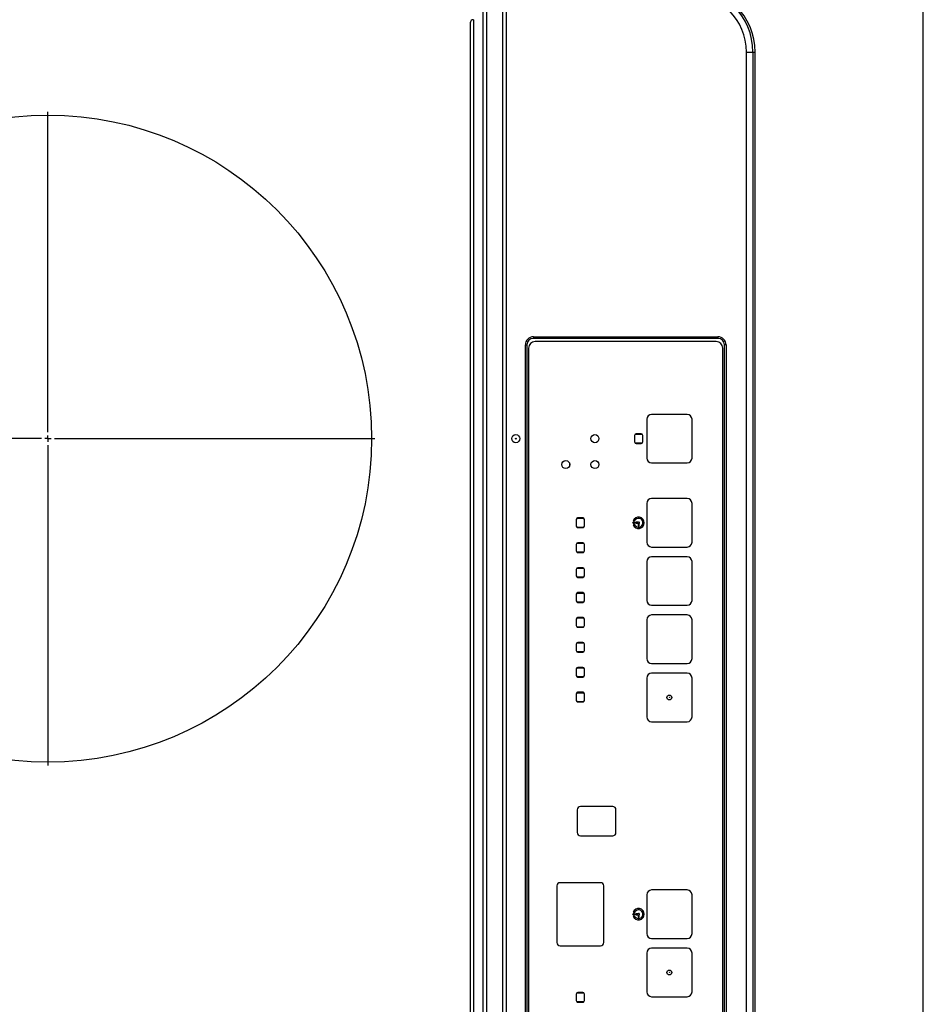
# Model space of a CAD drawing. Extents: x 318 to 18479, y -1945 to 7787.
# Drawn here: x 9354 to 9633, y 4623 to 4927 of the extents above; entities that cross this region are included whole.
import ezdxf

# ---------------------------------------------------------------- set-up
doc = ezdxf.new("R2010")
doc.units = 0
doc.header["$LTSCALE"] = 10
doc.header["$MEASUREMENT"] = 0
doc.linetypes.add('CENTER', pattern=[10.16, 6.35, -1.27, 1.27, -1.27])
doc.linetypes.add('HIDDEN', pattern=[0.375, 0.25, -0.125])
doc.layers.get('0').update_dxf_attribs({"linetype": 'CONTINUOUS'})
doc.layers.add('DEFAULT_1', color=7, linetype='CONTINUOUS')
doc.layers.add('DEFAULT_2', color=7, linetype='HIDDEN')

# ---------------------------------------------------------------- blocks, each defined once
blk = doc.blocks.new('SW_CENTERMARKSYMBOL_2')
at = {"layer": 'DEFAULT_2', "color": 0, "linetype": 'CENTER'}
for p, q in [((0, 0.286), (0, 14.429)), ((-0.286, 0), (-14.429, 0)), ((0, 0), (-0.143, 0)), ((0, 0), (0, 0.143)), ((0, 0), (0, -0.143)), ((0, 0), (0.143, 0)), ((0.286, 0), (14.429, 0)), ((0, -0.286), (0, -14.429))]:
    blk.add_line(p, q, dxfattribs=at)
blk = doc.blocks.new('A$C26def166')
at = {"layer": 'DEFAULT_1'}
for p, q in [((589.5, 86.99), (10.5, 86.99)), ((588.5, 87.99), (11.5, 87.99)), ((599.5, 84.1), (0.5, 84.1)), ((597.5, 82.99), (2.5, 82.99)), ((599.5, 76.88), (0.5, 76.88)), ((2.5, 77.99), (597.5, 77.99)), ((111, 70.99), (489, 70.99)), ((489, 70.49), (111, 70.49)), ((489, 70.99), (489, 70.49)), ((488, 69.99), (112, 69.99)), ((490, 11.99), (490, 67.99)), ((491.5, 68.49), (491, 68.49)), ((491, 11.49), (491, 68.49)), ((491.5, 68.49), (491.5, 11.49)), ((321.75, 61.24), (304.25, 61.24)), ((303.25, 60.24), (303.25, 47.74)), ((322.75, 47.74), (322.75, 60.24)), ((285.86, 54.98), (285.86, 53)), ((285.88, 52.97), (285.88, 55.01)), ((288.3, 55.24), (286.3, 55.24)), ((288.68, 55.07), (288.68, 52.91)), ((288.69, 52.93), (288.69, 55.05)), ((345.25, 54.99), (338.25, 54.99)), ((378.66, 54.98), (378.66, 53)), ((378.68, 52.97), (378.68, 55.01)), ((381.1, 55.24), (379.1, 55.24)), ((381.48, 55.07), (381.48, 52.91)), ((381.49, 52.93), (381.49, 55.05)), ((386.36, 54.98), (386.36, 53)), ((386.38, 52.97), (386.38, 55.01)), ((388.8, 55.24), (386.8, 55.24)), ((389.18, 55.07), (389.18, 52.91)), ((389.19, 52.93), (389.19, 55.05)), ((394.06, 54.98), (394.06, 53)), ((394.08, 52.97), (394.08, 55.01)), ((396.5, 55.24), (394.5, 55.24)), ((396.88, 55.07), (396.88, 52.91)), ((396.89, 52.93), (396.89, 55.05)), ((401.76, 54.98), (401.76, 53)), ((401.78, 52.97), (401.78, 55.01)), ((404.2, 55.24), (402.2, 55.24)), ((404.58, 55.07), (404.58, 52.91)), ((404.59, 52.93), (404.59, 55.05)), ((409.46, 54.98), (409.46, 53)), ((409.48, 52.97), (409.48, 55.01)), ((411.9, 55.24), (409.9, 55.24)), ((412.28, 55.07), (412.28, 52.91)), ((412.29, 52.93), (412.29, 55.05)), ((417.16, 54.98), (417.16, 53)), ((417.18, 52.97), (417.18, 55.01)), ((419.6, 55.24), (417.6, 55.24)), ((419.98, 55.07), (419.98, 52.91)), ((419.99, 52.93), (419.99, 55.05)), ((424.86, 54.98), (424.86, 53)), ((424.88, 52.97), (424.88, 55.01)), ((427.3, 55.24), (425.3, 55.24)), ((427.68, 55.07), (427.68, 52.91)), ((427.69, 52.93), (427.69, 55.05)), ((432.56, 54.98), (432.56, 53)), ((432.58, 52.97), (432.58, 55.01)), ((435, 55.24), (433, 55.24)), ((435.38, 55.07), (435.38, 52.91)), ((435.39, 52.93), (435.39, 55.05)), ((452.5, 57.34), (451.5, 57.34)), ((285.8, 54.74), (285.8, 53.24)), ((286.3, 52.74), (288.3, 52.74)), ((288.8, 53.24), (288.8, 54.74)), ((337.25, 53.99), (337.25, 43.99)), ((346.25, 43.99), (346.25, 53.99)), ((378.6, 54.74), (378.6, 53.24)), ((379.1, 52.74), (381.1, 52.74)), ((381.6, 53.24), (381.6, 54.74)), ((386.3, 54.74), (386.3, 53.24)), ((386.8, 52.74), (388.8, 52.74)), ((389.3, 53.24), (389.3, 54.74)), ((394, 54.74), (394, 53.24)), ((394.5, 52.74), (396.5, 52.74)), ((397, 53.24), (397, 54.74)), ((401.7, 54.74), (401.7, 53.24)), ((402.2, 52.74), (404.2, 52.74)), ((404.7, 53.24), (404.7, 54.74)), ((409.4, 54.74), (409.4, 53.24)), ((409.9, 52.74), (411.9, 52.74)), ((412.4, 53.24), (412.4, 54.74)), ((417.1, 54.74), (417.1, 53.24)), ((417.6, 52.74), (419.6, 52.74)), ((420.1, 53.24), (420.1, 54.74)), ((424.8, 54.74), (424.8, 53.24)), ((425.3, 52.74), (427.3, 52.74)), ((427.8, 53.24), (427.8, 54.74)), ((432.5, 54.74), (432.5, 53.24)), ((433, 52.74), (435, 52.74)), ((435.5, 53.24), (435.5, 54.74)), ((304.25, 46.74), (321.75, 46.74)), ((338.25, 42.99), (345.25, 42.99)), ((312.54, 37.26), (312.4, 37.63)), ((313.15, 36.89), (312.85, 36.89)), ((312.85, 36.89), (312.85, 36.19)), ((313.15, 36.19), (313.15, 36.89)), ((313.6, 37.63), (313.46, 37.26)), ((433.54, 37.26), (433.4, 37.63)), ((434.15, 36.89), (433.85, 36.89)), ((433.85, 36.89), (433.85, 36.19)), ((434.15, 36.19), (434.15, 36.89)), ((434.6, 37.63), (434.46, 37.26)), ((458.5, 36.74), (458.5, 35.24)), ((458.56, 36.98), (458.56, 35)), ((458.58, 34.97), (458.58, 37.01)), ((461, 37.24), (459, 37.24)), ((461.38, 37.07), (461.38, 34.91)), ((461.39, 34.93), (461.39, 37.05)), ((461.5, 35.24), (461.5, 36.74)), ((301, 33.49), (289, 33.49)), ((319, 33.49), (307, 33.49)), ((314.06, 34.6), (311.94, 34.6)), ((312.8, 36.14), (312.1, 36.14)), ((312.1, 36.14), (312.1, 35.84)), ((312.1, 35.84), (312.8, 35.84)), ((386, 33.49), (374, 33.49)), ((404, 33.49), (392, 33.49)), ((422, 33.49), (410, 33.49)), ((440, 33.49), (428, 33.49)), ((433.8, 36.14), (433.1, 36.14)), ((433.1, 36.14), (433.1, 35.84)), ((433.1, 35.84), (433.8, 35.84)), ((466, 33.49), (454, 33.49)), ((459, 34.74), (461, 34.74)), ((287.5, 31.99), (287.5, 20.99)), ((302.5, 20.99), (302.5, 31.99)), ((305.5, 31.99), (305.5, 20.99)), ((320.5, 20.99), (320.5, 31.99)), ((372.5, 31.99), (372.5, 20.99)), ((387.5, 20.99), (387.5, 31.99)), ((390.5, 31.99), (390.5, 20.99)), ((405.5, 20.99), (405.5, 31.99)), ((408.5, 31.99), (408.5, 20.99)), ((423.5, 20.99), (423.5, 31.99)), ((426.5, 31.99), (426.5, 20.99)), ((441.5, 20.99), (441.5, 31.99)), ((452.5, 31.99), (452.5, 20.99)), ((467.5, 20.99), (467.5, 31.99)), ((289, 19.49), (301, 19.49)), ((307, 19.49), (319, 19.49)), ((374, 19.49), (386, 19.49)), ((392, 19.49), (404, 19.49)), ((410, 19.49), (422, 19.49)), ((428, 19.49), (440, 19.49)), ((454, 19.49), (466, 19.49)), ((111, 9.49), (489, 9.49)), ((112, 9.99), (488, 9.99)), ((489, 8.99), (489, 9.49)), ((491.5, 11.49), (491, 11.49)), ((489, 8.99), (111, 8.99)), ((20.5, 2.66), (579.5, 2.66)), ((579.5, 0.66), (20.5, 0.66)), ((20.5, 0), (579.5, 0)), ((20.5, 0), (579.5, 0)), ((579.5, 2.66), (579.5, 0))]:
    blk.add_line(p, q, dxfattribs=at)
for centre, radius in [((460, 218.49), 100), ((460, 73.94), 1.25), ((460, 73.94), 0.132), ((452, 58.49), 1.25), ((452, 49.49), 1.25), ((460, 49.49), 1.25), ((313, 37.49), 0.25), ((434, 37.49), 0.25), ((295, 26.49), 0.75), ((295, 26.49), 0.0429), ((380, 26.49), 0.75), ((380, 26.49), 0.0429)]:
    blk.add_circle(centre, radius, dxfattribs=at)
for centre, radius, start, end in [((588.5, 86.99), 1, 0, 90), ((489, 68.49), 2.5, 0, 90), ((489, 68.49), 2, 0, 90), ((488, 67.99), 2, 0, 90), ((304.25, 60.24), 1, 90, 180), ((321.75, 60.24), 1, 0, 90), ((286.3, 54.74), 0.5, 90, 180), ((288.3, 54.74), 0.5, 0, 90), ((338.25, 53.99), 1, 90, 180), ((345.25, 53.99), 1, 0, 90), ((379.1, 54.74), 0.5, 90, 180), ((381.1, 54.74), 0.5, 0, 90), ((386.8, 54.74), 0.5, 90, 180), ((388.8, 54.74), 0.5, 0, 90), ((394.5, 54.74), 0.5, 90, 180), ((396.5, 54.74), 0.5, 0, 90), ((402.2, 54.74), 0.5, 90, 180), ((404.2, 54.74), 0.5, 0, 90), ((409.9, 54.74), 0.5, 90, 180), ((411.9, 54.74), 0.5, 0, 90), ((417.6, 54.74), 0.5, 90, 180), ((419.6, 54.74), 0.5, 0, 90), ((425.3, 54.74), 0.5, 90, 180), ((427.3, 54.74), 0.5, 0, 90), ((433, 54.74), 0.5, 90, 180), ((435, 54.74), 0.5, 0, 90), ((286.3, 53.24), 0.5, 180, 270), ((288.3, 53.24), 0.5, 270, 0), ((379.1, 53.24), 0.5, 180, 270), ((381.1, 53.24), 0.5, 270, 0), ((386.8, 53.24), 0.5, 180, 270), ((388.8, 53.24), 0.5, 270, 0), ((394.5, 53.24), 0.5, 180, 270), ((396.5, 53.24), 0.5, 270, 0), ((402.2, 53.24), 0.5, 180, 270), ((404.2, 53.24), 0.5, 270, 0), ((409.9, 53.24), 0.5, 180, 270), ((411.9, 53.24), 0.5, 270, 0), ((417.6, 53.24), 0.5, 180, 270), ((419.6, 53.24), 0.5, 270, 0), ((425.3, 53.24), 0.5, 180, 270), ((427.3, 53.24), 0.5, 270, 0), ((433, 53.24), 0.5, 180, 270), ((435, 53.24), 0.5, 270, 0), ((304.25, 47.74), 1, 180, 270), ((321.75, 47.74), 1, 270, 0), ((338.25, 43.99), 1, 180, 270), ((345.25, 43.99), 1, 270, 0), ((313, 35.99), 1.75, 110, 70), ((313, 35.99), 1.35, 110, 70), ((434, 35.99), 1.75, 110, 70), ((434, 35.99), 1.35, 110, 70), ((459, 36.74), 0.5, 90, 180), ((461, 36.74), 0.5, 0, 90), ((289, 31.99), 1.5, 90, 180), ((301, 31.99), 1.5, 0, 90), ((307, 31.99), 1.5, 90, 180), ((313, 35.99), 0.25, 126.8699, 143.1301), ((313, 35.99), 0.25, 216.8699, 53.1301), ((319, 31.99), 1.5, 0, 90), ((374, 31.99), 1.5, 90, 180), ((386, 31.99), 1.5, 0, 90), ((392, 31.99), 1.5, 90, 180), ((404, 31.99), 1.5, 0, 90), ((410, 31.99), 1.5, 90, 180), ((422, 31.99), 1.5, 0, 90), ((428, 31.99), 1.5, 90, 180), ((434, 35.99), 0.25, 126.8699, 143.1301), ((434, 35.99), 0.25, 216.8699, 53.1301), ((440, 31.99), 1.5, 0, 90), ((454, 31.99), 1.5, 90, 180), ((459, 35.24), 0.5, 180, 270), ((461, 35.24), 0.5, 270, 0), ((466, 31.99), 1.5, 0, 90), ((289, 20.99), 1.5, 180, 270), ((301, 20.99), 1.5, 270, 0), ((307, 20.99), 1.5, 180, 270), ((319, 20.99), 1.5, 270, 0), ((374, 20.99), 1.5, 180, 270), ((386, 20.99), 1.5, 270, 0), ((392, 20.99), 1.5, 180, 270), ((404, 20.99), 1.5, 270, 0), ((410, 20.99), 1.5, 180, 270), ((422, 20.99), 1.5, 270, 0), ((428, 20.99), 1.5, 180, 270), ((440, 20.99), 1.5, 270, 0), ((454, 20.99), 1.5, 180, 270), ((466, 20.99), 1.5, 270, 0), ((488, 11.99), 2, 270, 0), ((489, 11.49), 2.5, 270, 0), ((489, 11.49), 2, 270, 0)]:
    blk.add_arc(centre, radius, start, end, dxfattribs=at)
for centre, major_axis, ratio, start_param, end_param in [((579.5, 20.7), (0, -18.04), 0.99763, 0, 1.570796), ((579.5, 20.7), (0, 20.04), 0.998103, 3.141593, 4.712389), ((579.5, 20.04), (0, 20.04), 0.997985, 3.141593, 4.712389)]:
    blk.add_ellipse(centre, major_axis=major_axis, ratio=ratio, start_param=start_param, end_param=end_param, dxfattribs=at)
at = {"layer": 'DEFAULT_2', "color": 7, "linetype": 'CENTER', "xscale": 7, "yscale": 7, "zscale": 7}
blk.add_blockref('SW_CENTERMARKSYMBOL_2', (460, 218.49), dxfattribs=at)

msp = doc.modelspace()

# ---------------------------------------------------------------- linework, layer by layer
at = {"lineweight": -2}
msp.add_line((9632.87, 4187.96), (9632.87, 5187.96), dxfattribs=at)

# ---------------------------------------------------------------- block references
at = {"rotation": 90}
msp.add_blockref('A$C26def166', (9580.91, 4337.96), dxfattribs=at)

doc.saveas('drawing.dxf')
